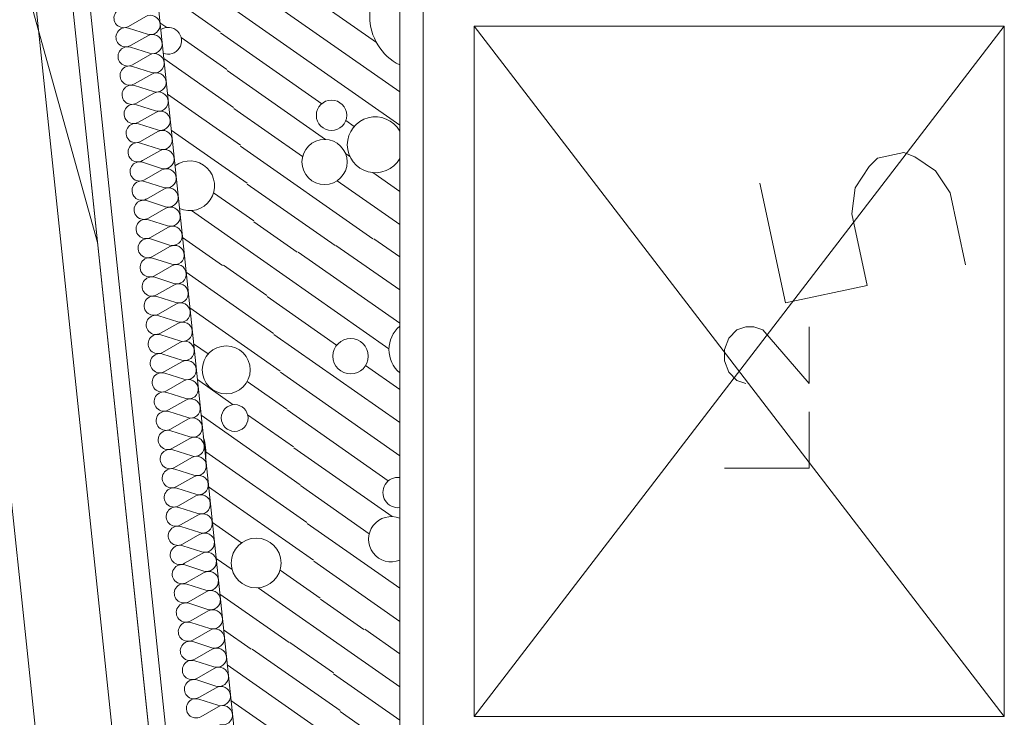
# Model space of a CAD drawing. Units: millimetres. Extents: x 0 to 84150, y 0 to 59010.
# Drawn here: x 5643 to 12604, y 42208 to 47140 of the extents above; entities that cross this region are included whole.
import ezdxf

# ---------------------------------------------------------------- set-up
doc = ezdxf.new("R2010")
doc.units = ezdxf.units.MM
doc.linetypes.add('AUSGEZOGEN', pattern=[0, 0])
for name, color, linetype, lineweight in [('11', 18, 'AUSGEZOGEN', 15), ('3', 171, 'AUSGEZOGEN', 15), ('4', 252, 'AUSGEZOGEN', 15), ('5', 5, 'AUSGEZOGEN', 15), ('7', 251, 'AUSGEZOGEN', 15)]:
    doc.layers.add(name, color=color, linetype=linetype, lineweight=lineweight)

msp = doc.modelspace()

# ---------------------------------------------------------------- linework, layer by layer
at = {"layer": '11', "linetype": 'AUSGEZOGEN'}
for p, q in [((8355.25, 24948.1), (5643.98, 50812)), ((8474.6, 24960.6), (5777.2, 50692)), ((9415.18, 20592), (6310.18, 50212)), ((8329.33, 48892), (8329.33, 41692)), ((11648.98, 46101.93), (11707.19, 46161.56)), ((11707.19, 46161.56), (11893.69, 46201.2)), ((11893.69, 46201.2), (11971.12, 46170.41)), ((11971.12, 46170.41), (12116.23, 46071.3)), ((11548.25, 45950.57), (11648.98, 46101.93)), ((12116.23, 46071.3), (12220.08, 45916.16)), ((10876.42, 45984.98), (11056.61, 45137.24)), ((11524.95, 45768.41), (11548.25, 45950.57)), ((12220.08, 45916.16), (12328.2, 45407.52)), ((11633.06, 45259.76), (11524.95, 45768.41)), ((11056.61, 45137.24), (11633.06, 45259.76))]:
    msp.add_line(p, q, dxfattribs=at)
at = {"layer": '3', "linetype": 'AUSGEZOGEN'}
for p, q in [((4901.08, 50211.45), (6194.05, 45564.6)), ((8496.33, 41852.65), (8496.33, 47454.05)), ((12603.52, 47094.05), (8856.33, 47094.05)), ((8856.33, 47094.05), (8856.33, 42212.65)), ((12603.52, 47094.05), (8856.33, 42212.65)), ((8856.33, 47094.05), (12603.52, 42212.65)), ((12603.52, 46054.05), (12603.52, 47094.05)), ((12603.52, 42654.05), (12603.52, 46054.05)), ((12603.52, 42212.65), (12603.52, 42654.05)), ((12603.52, 42212.65), (8856.33, 42212.65))]:
    msp.add_line(p, q, dxfattribs=at)
at = {"layer": '4', "linetype": 'AUSGEZOGEN'}
for p, q in [((4753.4, 51612.33), (6199.38, 37896.4)), ((9066.97, 15845.85), (5353.32, 51072.33)), ((5643.98, 50812), (8355.25, 24948.1)), ((5777.2, 50692), (8474.6, 24960.6)), ((6968.27, 47582.52), (8329.33, 46629.53)), ((7618.05, 47361.93), (8164.77, 46979.1)), ((7015.4, 47315.17), (8329.33, 46395.17)), ((6781.68, 47250.25), (7061.4, 47054.4)), ((6634.38, 47119), (6682.6, 47085.3)), ((6784.28, 47014.05), (7108.52, 46787)), ((7062.58, 47047.78), (7778.45, 46546.5)), ((6660.87, 46866.1), (7155.67, 46519.65)), ((7109.72, 46780.4), (7804.72, 46293.73)), ((6687.4, 46613.18), (7202.85, 46252.25)), ((7156.85, 46513), (7643.37, 46172.38)), ((7948.17, 46427.65), (8007.85, 46385.9)), ((6713.93, 46360.25), (7249.97, 45984.9)), ((7204, 46245.65), (8139.8, 45590.4)), ((7946.17, 46194.7), (7977.37, 46172.85)), ((8140.33, 46058.77), (8329.33, 45926.4)), ((7251.12, 45978.3), (7872.4, 45543.25)), ((7887.32, 46001.58), (8329.33, 45692.05)), ((7013.17, 45916.32), (7297.12, 45717.5)), ((6858.32, 45790.38), (7344.28, 45450.12)), ((7298.27, 45710.9), (7605.05, 45496.1)), ((6793.47, 45601.45), (7076.88, 45402.97)), ((8146.4, 45591.58), (8329.33, 45463.5)), ((7879.05, 45544.4), (8329.33, 45229.13)), ((7611.65, 45497.3), (8329.33, 44994.77)), ((7083.52, 45404.13), (7390.25, 45189.38)), ((7344.28, 45450.12), (8253.6, 44813.4)), ((6819.33, 45354.77), (7437.4, 44921.98)), ((7391.4, 45182.78), (7883.67, 44838.05)), ((6845.85, 45101.8), (7484.52, 44654.6)), ((7438.57, 44915.38), (8329.33, 44291.65)), ((6872.37, 44848.9), (6975.65, 44776.58)), ((8088.32, 44694.77), (8329.33, 44526)), ((7485.72, 44648), (8329.33, 44057.3)), ((6898.88, 44595.97), (7152.88, 44418.1)), ((7251.97, 44583.1), (7531.68, 44387.25)), ((6925.4, 44343.05), (7625.97, 43852.5)), ((7254.6, 44346.9), (7578.85, 44119.85)), ((7532.85, 44380.6), (8248.78, 43879.32)), ((6959.52, 44084.77), (7673.12, 43585.1)), ((7580, 44113.25), (8275.05, 43626.58)), ((6978.4, 43837.17), (7720.28, 43317.73)), ((7627.17, 43845.85), (8113.65, 43505.2)), ((7004.92, 43584.25), (7210.05, 43440.6)), ((7674.28, 43578.5), (8329.33, 43119.8)), ((7031.45, 43331.3), (7144.65, 43252.05)), ((7721.45, 43311.1), (8329.33, 42885.45)), ((7483.45, 43249.17), (7767.4, 43050.33)), ((7328.6, 43123.2), (7814.57, 42782.97)), ((7057.98, 43078.37), (7547.2, 42735.8)), ((7768.57, 43043.73), (8075.33, 42828.92)), ((7084.47, 42825.45), (7279.8, 42688.7)), ((8081.92, 42830.1), (8329.33, 42656.9)), ((7814.57, 42782.97), (8329.33, 42422.52)), ((7286.4, 42689.85), (7907.68, 42254.8)), ((7553.8, 42736.98), (7860.53, 42522.2)), ((7110.33, 42578.77), (7954.85, 41987.45)), ((7861.73, 42515.57), (8329.33, 42188.18)), ((7136.85, 42325.85), (7445.92, 42109.4)), ((7908.85, 42248.2), (8329.33, 41953.8))]:
    msp.add_line(p, q, dxfattribs=at)
for centre, radius in [((7847.37, 46464.3), 107.27), ((7798.4, 46134.2), 159.67), ((7102.93, 44664.3), 169.73), ((7982.12, 44760.85), 125.08), ((7162.88, 44324.13), 94.47), ((7314.45, 43298.77), 176.13)]:
    msp.add_circle(centre, radius, dxfattribs=at)
for centre, radius, start, end in [((8503.25, 47164.45), 385.89, 116.788825, 243.212825), ((6692.6, 46991.32), 94.51, 247.820347, 124.150347), ((8156.88, 46255.85), 197.8, 29.326669, 330.669669), ((6844.18, 45965.92), 176.09, 245.843913, 126.108913), ((8470.65, 44808), 217.1, 130.61389, 229.37889), ((6573.78, 44074.13), 385.88, 354.187465, 17.780465), ((8317.65, 43797.12), 107.29, 83.75004, 276.25504), ((8268.72, 43467), 159.67, 67.691497, 292.308497)]:
    msp.add_arc(centre, radius, start, end, dxfattribs=at)
at = {"layer": '5', "linetype": 'AUSGEZOGEN'}
for p, q in [((10776.8, 44968.25), (10712.8, 44946.92)), ((10776.8, 44968.25), (10832.8, 44968.25)), ((10832.8, 44968.25), (10896.8, 44946.92)), ((11224.8, 44968.25), (11224.8, 44568.25)), ((10712.8, 44946.92), (10656.8, 44888.25)), ((11224.8, 44568.25), (10896.8, 44946.92)), ((10656.8, 44888.25), (10624.8, 44808.25)), ((10624.8, 44808.25), (10624.8, 44728.25)), ((10624.8, 44728.25), (10656.8, 44648.25)), ((10656.8, 44648.25), (10712.8, 44589.58)), ((10712.8, 44589.58), (10776.8, 44568.25)), ((11224.8, 43968.25), (11224.8, 44368.25)), ((10624.8, 43968.25), (11224.8, 43968.25))]:
    msp.add_line(p, q, dxfattribs=at)
at = {"layer": '7', "linetype": 'AUSGEZOGEN'}
for p, q in [((6411.28, 47092.65), (6533.93, 47162.52)), ((6546.97, 47038.33), (6412.47, 47081.25)), ((6425.48, 46957.1), (6548.17, 47026.98)), ((6561.17, 46902.78), (6426.68, 46945.7)), ((6439.67, 46821.5), (6562.37, 46891.37)), ((6575.4, 46767.17), (6440.87, 46810.1)), ((6453.93, 46685.92), (6576.58, 46755.8)), ((6589.6, 46631.6), (6455.08, 46674.53)), ((6468.12, 46550.33), (6590.8, 46620.2)), ((6603.8, 46496), (6469.33, 46538.92)), ((6482.32, 46414.77), (6605, 46484.65)), ((6618.05, 46360.45), (6483.52, 46403.37)), ((6496.58, 46279.17), (6619.2, 46349.05)), ((6632.25, 46224.85), (6497.73, 46267.78)), ((6510.77, 46143.6), (6633.45, 46213.5)), ((6646.45, 46089.3), (6511.97, 46132.2)), ((6524.97, 46008), (6647.65, 46077.9)), ((6660.65, 45953.7), (6526.17, 45996.65)), ((6539.2, 45872.45), (6661.85, 45942.33)), ((6674.87, 45818.12), (6540.38, 45861.05)), ((6553.4, 45736.85), (6676.07, 45806.72)), ((6689.08, 45682.57), (6554.6, 45725.5)), ((6567.6, 45601.3), (6690.28, 45671.18)), ((6703.27, 45546.98), (6568.8, 45589.9)), ((6581.8, 45465.7), (6704.47, 45535.57)), ((6717.53, 45411.4), (6583, 45454.32)), ((6596.05, 45330.12), (6718.72, 45400)), ((6731.73, 45275.8), (6597.25, 45318.73)), ((6610.25, 45194.53), (6732.93, 45264.4)), ((6745.92, 45140.25), (6611.45, 45183.18)), ((6624.45, 45058.98), (6747.12, 45128.85)), ((6760.18, 45004.65), (6625.65, 45047.57)), ((6638.67, 44923.37), (6761.38, 44993.25)), ((6774.38, 44869.1), (6639.87, 44912)), ((6652.88, 44787.8), (6775.58, 44857.7)), ((6788.57, 44733.5), (6654.08, 44776.4)), ((6667.07, 44652.2), (6789.77, 44722.1)), ((6802.8, 44597.92), (6668.27, 44640.85)), ((6681.33, 44516.65), (6803.98, 44586.53)), ((6817, 44462.33), (6682.53, 44505.25)), ((6695.53, 44381.05), (6818.2, 44450.92)), ((6831.2, 44326.77), (6696.73, 44369.7)), ((6709.72, 44245.5), (6832.4, 44315.38)), ((6845.45, 44191.18), (6710.92, 44234.1)), ((6723.98, 44109.9), (6846.6, 44179.77)), ((6859.65, 44055.6), (6725.13, 44098.52)), ((6738.17, 43974.32), (6860.85, 44044.2)), ((6873.85, 43920), (6739.38, 43962.92)), ((6752.37, 43838.77), (6875.05, 43908.6)), ((6888.08, 43784.45), (6753.57, 43827.38)), ((6766.6, 43703.18), (6889.25, 43773.05)), ((6902.27, 43648.85), (6767.78, 43691.77)), ((6780.8, 43567.6), (6903.47, 43637.5)), ((6916.48, 43513.3), (6782, 43556.2)), ((6795, 43432), (6917.68, 43501.9)), ((6930.67, 43377.7), (6796.2, 43420.6)), ((6809.25, 43296.45), (6931.88, 43366.32)), ((6944.92, 43242.12), (6810.4, 43285.05)), ((6823.45, 43160.85), (6946.12, 43230.73)), ((6959.13, 43106.53), (6824.65, 43149.45)), ((6837.65, 43025.3), (6960.33, 43095.17)), ((6973.32, 42970.97), (6838.85, 43013.9)), ((6851.85, 42889.7), (6974.52, 42959.58)), ((6987.58, 42835.38), (6853.05, 42878.3)), ((6866.07, 42754.13), (6988.78, 42824)), ((7001.78, 42699.8), (6867.27, 42742.73)), ((6880.28, 42618.52), (7002.98, 42688.4)), ((7015.97, 42564.2), (6881.48, 42607.12)), ((6894.47, 42482.97), (7017.17, 42552.85)), ((7030.2, 42428.65), (6895.67, 42471.58)), ((6908.72, 42347.38), (7031.4, 42417.25)), ((7044.4, 42293.05), (6909.92, 42335.97)), ((6922.93, 42211.8), (7045.6, 42281.7))]:
    msp.add_line(p, q, dxfattribs=at)
for centre, radius, start, end in [((6377.6, 47151.9), 68.11, 72.333844, 299.636844), ((6567.6, 47103.3), 68.1, 5.96761, 119.63361), ((6391.8, 47016.32), 68.09, 72.328737, 299.637737), ((6567.6, 47103.3), 68.12, 252.325829, 5.973829), ((6581.8, 46967.7), 68.14, 5.980838, 119.619838), ((6406.05, 46880.73), 68.13, 72.330935, 299.634935), ((6581.8, 46967.7), 68.1, 252.365911, 6.018911), ((6596.05, 46832.12), 68.1, 6.009446, 119.640446), ((6420.25, 46745.17), 68.09, 72.328737, 299.637737), ((6596.05, 46832.12), 68.08, 252.326182, 5.978182), ((6610.25, 46696.58), 68.1, 5.959241, 119.652241), ((6434.45, 46609.58), 68.13, 72.330935, 299.634935), ((6610.25, 46696.53), 68.1, 252.32072, 6.00172), ((6624.45, 46560.97), 68.12, 6.007685, 119.639685), ((6624.45, 46560.97), 68.08, 252.34222, 5.96122), ((6448.67, 46474), 68.11, 72.341859, 299.636859), ((6638.67, 46425.4), 68.1, 5.984345, 119.659345), ((6638.67, 46425.38), 68.09, 252.328737, 6.001737), ((6462.88, 46338.4), 68.15, 72.325476, 299.631476), ((6652.88, 46289.8), 68.09, 6.010327, 119.644327), ((6652.88, 46289.8), 68.09, 252.318164, 5.968164), ((6477.07, 46202.85), 68.11, 72.296673, 299.621673), ((6667.07, 46154.25), 68.15, 5.954877, 119.626877), ((6667.07, 46154.2), 68.08, 252.368832, 6.011832), ((6491.33, 46067.25), 68.12, 72.362991, 299.639991), ((6681.33, 46018.65), 68.09, 6.010327, 119.644327), ((6681.33, 46018.65), 68.1, 252.32072, 6.00172), ((6505.53, 45931.7), 68.09, 72.328737, 299.637737), ((6695.53, 45883.1), 68.09, 5.960115, 119.637115), ((6695.53, 45883.1), 68.13, 252.330935, 5.972935), ((6519.72, 45796.13), 68.09, 72.318164, 299.637164), ((6709.72, 45747.5), 68.12, 5.982591, 119.613591), ((6709.72, 45747.5), 68.11, 252.333844, 6.008844), ((6533.98, 45660.52), 68.08, 72.368832, 299.641832), ((6723.98, 45611.93), 68.07, 5.961863, 119.638863), ((6548.17, 45524.98), 68.09, 72.318164, 299.637164), ((6723.98, 45611.93), 68.15, 252.309456, 5.945456), ((6738.17, 45476.32), 68.07, 6.01209, 119.63409), ((6562.37, 45389.38), 68.09, 72.318164, 299.637164), ((6738.17, 45476.32), 68.09, 252.302131, 5.985131), ((6752.37, 45340.78), 68.13, 5.956622, 119.635622), ((6576.6, 45253.8), 68.11, 72.349876, 299.635876), ((6752.37, 45340.78), 68.15, 252.325476, 5.946476), ((6766.58, 45205.17), 68.12, 6.007685, 119.620685), ((6590.8, 45118.2), 68.12, 72.325829, 299.643829), ((6766.58, 45205.17), 68.08, 252.334201, 5.994201), ((6780.8, 45069.6), 68.09, 5.985222, 119.656222), ((6605, 44982.65), 68.08, 72.326182, 299.637182), ((6780.8, 45069.6), 68.11, 252.333844, 5.966844), ((6795, 44934), 68.15, 6.005046, 119.634046), ((6619.25, 44847.05), 68.08, 72.368832, 299.615832), ((6795, 44934), 68.08, 252.326182, 6.003182), ((6809.2, 44798.45), 68.14, 5.955749, 119.630749), ((6633.45, 44711.5), 68.09, 72.318164, 299.637164), ((6809.2, 44798.45), 68.13, 252.373554, 5.981554), ((6823.45, 44662.85), 68.09, 6.010327, 119.644327), ((6647.65, 44575.9), 68.11, 72.333844, 299.636844), ((6823.45, 44662.85), 68.09, 252.328737, 6.001737), ((6837.65, 44527.3), 68.1, 5.96761, 119.63361), ((6661.85, 44440.33), 68.09, 72.318164, 299.637164), ((6837.65, 44527.3), 68.13, 252.330935, 5.972935), ((6851.85, 44391.7), 68.12, 5.982591, 119.620591), ((6676.07, 44304.72), 68.15, 72.309456, 299.634456), ((6851.85, 44391.7), 68.11, 252.349876, 5.992876), ((6866.07, 44256.13), 68.1, 5.959241, 119.633241), ((6690.28, 44169.17), 68.1, 72.312704, 299.621704), ((6866.07, 44256.13), 68.14, 252.341499, 5.972499), ((6880.28, 44120.52), 68.09, 6.010327, 119.644327), ((6704.47, 44033.58), 68.14, 72.306901, 299.630901), ((6880.28, 44120.52), 68.09, 252.318164, 6.011164), ((6894.47, 43984.98), 68.15, 5.954877, 119.626877), ((6894.47, 43984.98), 68.13, 252.381569, 5.973569), ((6718.72, 43898), 68.11, 72.341859, 299.636859), ((6908.72, 43849.38), 68.1, 6.001079, 119.640079), ((6908.72, 43849.38), 68.09, 252.328737, 6.001737), ((6732.93, 43762.4), 68.14, 72.341499, 299.631499), ((6922.93, 43713.8), 68.09, 5.985222, 119.656222), ((6922.93, 43713.8), 68.12, 252.325829, 5.965829), ((6747.12, 43626.85), 68.09, 72.318164, 299.649164), ((6937.12, 43578.2), 68.12, 6.007685, 119.639685), ((6937.12, 43578.2), 68.07, 252.35024, 5.98724), ((6761.38, 43491.25), 68.13, 72.381569, 299.646569), ((6951.38, 43442.65), 68.07, 5.961863, 119.633863), ((6951.38, 43442.65), 68.14, 252.306901, 5.954901), ((6775.58, 43355.7), 68.08, 72.326182, 299.637182), ((6965.58, 43307.05), 68.06, 6.0046, 119.6386), ((6965.58, 43307.05), 68.11, 252.296673, 5.984673), ((6789.77, 43220.1), 68.12, 72.325829, 299.643829), ((6979.77, 43171.5), 68.13, 5.964986, 119.627986), ((6979.77, 43171.5), 68.14, 252.322923, 5.946923), ((6804, 43084.53), 68.08, 72.34222, 299.62322), ((6994, 43035.9), 68.1, 5.984345, 119.610345), ((6818.2, 42948.92), 68.14, 72.333487, 299.638487), ((6994, 43035.9), 68.12, 252.325829, 6.008829), ((7008.2, 42900.33), 68.09, 5.960115, 119.637115), ((6832.4, 42813.37), 68.1, 72.32072, 299.63272), ((7008.2, 42900.33), 68.14, 252.341499, 5.972499), ((7022.4, 42764.72), 68.15, 6.005046, 119.634046), ((6846.65, 42677.78), 68.12, 72.379023, 299.644023), ((7022.4, 42764.72), 68.08, 252.326182, 6.003182), ((7036.6, 42629.17), 68.15, 5.963239, 119.601239), ((6860.85, 42542.2), 68.12, 72.325829, 299.643829), ((7036.6, 42629.17), 68.12, 252.371007, 5.983007), ((7050.85, 42493.58), 68.09, 6.001959, 119.644959), ((6875.05, 42406.6), 68.14, 72.341499, 299.642499), ((7050.85, 42493.58), 68.09, 252.328737, 6.001737), ((7065.05, 42358), 68.12, 5.982591, 119.650591), ((6889.28, 42271.05), 68.07, 72.35024, 299.59624), ((7065.05, 42358), 68.11, 252.333844, 5.966844), ((7079.25, 42222.4), 68.12, 6.007685, 119.639685), ((7079.25, 42222.4), 68.09, 252.344773, 5.984773)]:
    msp.add_arc(centre, radius, start, end, dxfattribs=at)

doc.saveas('drawing.dxf')
